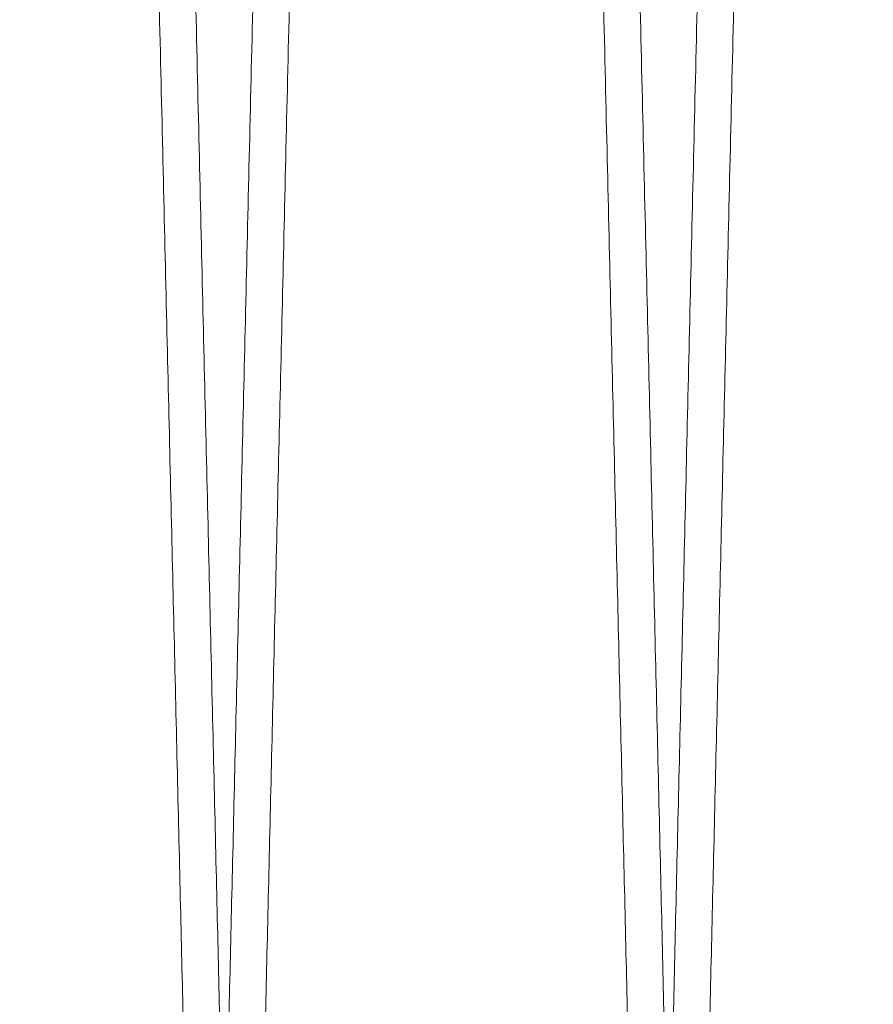
# Model space of a CAD drawing. Units: inches. Extents: x 0.3 to 10.6, y 0.2 to 8.2.
# Drawn here: x 5.7 to 5.7, y 5.4 to 5.4 of the extents above; entities that cross this region are included whole.
import ezdxf

# ---------------------------------------------------------------- set-up
doc = ezdxf.new("R2010")
doc.units = ezdxf.units.IN
doc.header["$MEASUREMENT"] = 0

msp = doc.modelspace()

# ---------------------------------------------------------------- linework, layer by layer
at = {"lineweight": 0}
for points, knots in [([(5.679906259910327, 5.78150265841714), (5.679910141559246, 5.781339130242118), (5.679917618801586, 5.781024124990558), (5.679976111845688, 5.778559861339189), (5.680065501782517, 5.774793826705533), (5.68019128059613, 5.769494485378454), (5.680350749951699, 5.762775281059636), (5.680542283132092, 5.754704448647001), (5.680763554125853, 5.745379640328658), (5.68101692092152, 5.734701016461506), (5.681297911742707, 5.72285647922685), (5.681603709518485, 5.70996417449798), (5.681931264841692, 5.696152048432549), (5.682283685966639, 5.681288276013872), (5.682654341968375, 5.66565168876258), (5.683039777384739, 5.649387322526872), (5.683436497279576, 5.632642002050758), (5.683848033572167, 5.615265860457378), (5.684238902692041, 5.598756724245098), (5.684604289599386, 5.583318879276759), (5.684940273045389, 5.569119157652174), (5.685278770098234, 5.554808797804187), (5.68561783274915, 5.540469949647656), (5.685952201493135, 5.526324952074475), (5.686280110879888, 5.512448626842399), (5.686600198762189, 5.498898819786056), (5.68691515607008, 5.48556176136124), (5.687223009204919, 5.472521182103939), (5.687543144136523, 5.458955843019898), (5.687870622436806, 5.445074292367851), (5.6882000072405, 5.431106547637535), (5.688509577390576, 5.417974191427969), (5.688792593512795, 5.405964061002924), (5.689047045947254, 5.395162597354149), (5.689271461997767, 5.38563342990066), (5.689467396871914, 5.377311491282722), (5.689632345218826, 5.370304078886948), (5.689764140004296, 5.364704073603122), (5.689860232305374, 5.360620501462467), (5.689921970176934, 5.357996600206143), (5.68992970741002, 5.35766774651272), (5.689933591584358, 5.35750265841683)], [0, 0, 0, 0, 0.02856047517004513, 0.05501620539920292, 0.08165697526534639, 0.1085843159714319, 0.135904189348214, 0.162359873138012, 0.189000531824036, 0.2159276393973906, 0.243247097654982, 0.2697090936276795, 0.2963560965920961, 0.323289594246384, 0.3506155053720361, 0.3770847566270559, 0.4037390739821899, 0.4306799913076499, 0.4580134791341468, 0.4791872600821305, 0.500537772082985, 0.521984968113509, 0.543665412380832, 0.5654471205113388, 0.5866224481914404, 0.6079745459173704, 0.6294233667323452, 0.651105496574976, 0.6728889458827352, 0.6993630560259647, 0.7260223930411202, 0.7529686468702205, 0.7803079545012463, 0.8067756967362314, 0.8334286342420058, 0.8603684375097866, 0.8877012203542376, 0.9152313431808509, 0.9429701707963898, 0.9713704115218131, 1, 1, 1, 1]), ([(5.679906259910327, 5.78150265841714), (5.679910141559246, 5.781339130242118), (5.679917618801586, 5.781024124990558), (5.679976111845688, 5.778559861339189), (5.680065501782517, 5.774793826705533), (5.68019128059613, 5.769494485378454), (5.680350749951699, 5.762775281059636), (5.680542283132092, 5.754704448647001), (5.680763554125853, 5.745379640328658), (5.68101692092152, 5.734701016461506), (5.681297911742707, 5.72285647922685), (5.681603709518485, 5.70996417449798), (5.681931264841692, 5.696152048432549), (5.682283685966639, 5.681288276013872), (5.682654341968375, 5.66565168876258), (5.683039777384739, 5.649387322526872), (5.683436497279576, 5.632642002050758), (5.683848033572167, 5.615265860457378), (5.684238902692041, 5.598756724245098), (5.684604289599386, 5.583318879276759), (5.684940273045389, 5.569119157652174), (5.685278770098234, 5.554808797804187), (5.68561783274915, 5.540469949647656), (5.685952201493135, 5.526324952074475), (5.686280110879888, 5.512448626842399), (5.686600198762189, 5.498898819786056), (5.68691515607008, 5.48556176136124), (5.687223009204919, 5.472521182103939), (5.687543144136523, 5.458955843019898), (5.687870622436806, 5.445074292367851), (5.6882000072405, 5.431106547637535), (5.688509577390576, 5.417974191427969), (5.688792593512795, 5.405964061002924), (5.689047045947254, 5.395162597354149), (5.689271461997767, 5.38563342990066), (5.689467396871914, 5.377311491282722), (5.689632345218826, 5.370304078886948), (5.689764140004296, 5.364704073603122), (5.689860232305374, 5.360620501462467), (5.689921970176934, 5.357996600206143), (5.68992970741002, 5.35766774651272), (5.689933591584358, 5.35750265841683)], [0, 0, 0, 0, 0.02856047517004513, 0.05501620539920292, 0.08165697526534639, 0.1085843159714319, 0.135904189348214, 0.162359873138012, 0.189000531824036, 0.2159276393973906, 0.243247097654982, 0.2697090936276795, 0.2963560965920961, 0.323289594246384, 0.3506155053720361, 0.3770847566270559, 0.4037390739821899, 0.4306799913076499, 0.4580134791341468, 0.4791872600821305, 0.500537772082985, 0.521984968113509, 0.543665412380832, 0.5654471205113388, 0.5866224481914404, 0.6079745459173704, 0.6294233667323452, 0.651105496574976, 0.6728889458827352, 0.6993630560259647, 0.7260223930411202, 0.7529686468702205, 0.7803079545012463, 0.8067756967362314, 0.8334286342420058, 0.8603684375097866, 0.8877012203542376, 0.9152313431808509, 0.9429701707963898, 0.9713704115218131, 1, 1, 1, 1]), ([(5.708290878954549, 5.357502658416844), (5.708287015190516, 5.357666186614699), (5.708279572391396, 5.357981192271438), (5.708221349665918, 5.360445461720423), (5.708132375401445, 5.36421151099083), (5.708007186818259, 5.369510875035692), (5.707848474880991, 5.376230110299071), (5.707657864648542, 5.384300982241131), (5.707437677362679, 5.393625838963334), (5.707185574102922, 5.404304521636585), (5.706906012607258, 5.416149119638041), (5.706601802849531, 5.42904148415145), (5.706275984591336, 5.442853666361633), (5.705925472575101, 5.457717502003797), (5.705556868424301, 5.473354143063344), (5.705173612282157, 5.4896185501607), (5.70477918141806, 5.506363895696865), (5.70437006630401, 5.523740063762976), (5.703981540528169, 5.540249210416929), (5.703618379224666, 5.555687048052199), (5.703284469358736, 5.56988674392617), (5.702948087058616, 5.584197075943108), (5.702611167064771, 5.598535894057007), (5.702278934082686, 5.612680852166679), (5.701953139616642, 5.626557128691714), (5.701635134357914, 5.640106878366976), (5.701322242500519, 5.653443877712722), (5.701016422625275, 5.666484396679639), (5.700698415401686, 5.680049675888377), (5.700373127054469, 5.693931167199556), (5.70004595750888, 5.707898853405481), (5.699738479324814, 5.721031152345515), (5.699457382909753, 5.733041242851447), (5.699204661449094, 5.743842682171986), (5.698981775424687, 5.753371838191015), (5.698787178817103, 5.761693767533422), (5.698623358273595, 5.768701187513655), (5.698492465231856, 5.774301210294705), (5.698397030688167, 5.778384801454833), (5.698335715609121, 5.781008714463223), (5.698328031373021, 5.781337569598846), (5.698324173803783, 5.781502658416846)], [0, 0, 0, 0, 0.02856052346406003, 0.0550163615115252, 0.08165723993199056, 0.1085846904501409, 0.1359046754825985, 0.16236046747156, 0.1890012356068663, 0.2159284548951278, 0.2432480282533155, 0.2697100800087339, 0.2963571398777298, 0.3232906966368817, 0.3506166702413693, 0.3770859020659613, 0.403740200687784, 0.4306811007675554, 0.4580145736665859, 0.479188277098282, 0.5005387112114249, 0.5219858293038407, 0.543666195142981, 0.5654478248132414, 0.5866230427844862, 0.6079750298185014, 0.6294237393135226, 0.6511057563904763, 0.67288909207119, 0.6993630911773335, 0.726022315610882, 0.7529684539307266, 0.7803076416177062, 0.8067753546301016, 0.8334282616979216, 0.8603680321190819, 0.8877007784411113, 0.9152310106222781, 0.9429699481632321, 0.9713703000854629, 1, 1, 1, 1]), ([(5.708290878954549, 5.357502658416844), (5.708287015190516, 5.357666186614699), (5.708279572391396, 5.357981192271438), (5.708221349665918, 5.360445461720423), (5.708132375401445, 5.36421151099083), (5.708007186818259, 5.369510875035692), (5.707848474880991, 5.376230110299071), (5.707657864648542, 5.384300982241131), (5.707437677362679, 5.393625838963334), (5.707185574102922, 5.404304521636585), (5.706906012607258, 5.416149119638041), (5.706601802849531, 5.42904148415145), (5.706275984591336, 5.442853666361633), (5.705925472575101, 5.457717502003797), (5.705556868424301, 5.473354143063344), (5.705173612282157, 5.4896185501607), (5.70477918141806, 5.506363895696865), (5.70437006630401, 5.523740063762976), (5.703981540528169, 5.540249210416929), (5.703618379224666, 5.555687048052199), (5.703284469358736, 5.56988674392617), (5.702948087058616, 5.584197075943108), (5.702611167064771, 5.598535894057007), (5.702278934082686, 5.612680852166679), (5.701953139616642, 5.626557128691714), (5.701635134357914, 5.640106878366976), (5.701322242500519, 5.653443877712722), (5.701016422625275, 5.666484396679639), (5.700698415401686, 5.680049675888377), (5.700373127054469, 5.693931167199556), (5.70004595750888, 5.707898853405481), (5.699738479324814, 5.721031152345515), (5.699457382909753, 5.733041242851447), (5.699204661449094, 5.743842682171986), (5.698981775424687, 5.753371838191015), (5.698787178817103, 5.761693767533422), (5.698623358273595, 5.768701187513655), (5.698492465231856, 5.774301210294705), (5.698397030688167, 5.778384801454833), (5.698335715609121, 5.781008714463223), (5.698328031373021, 5.781337569598846), (5.698324173803783, 5.781502658416846)], [0, 0, 0, 0, 0.02856052346406003, 0.0550163615115252, 0.08165723993199056, 0.1085846904501409, 0.1359046754825985, 0.16236046747156, 0.1890012356068663, 0.2159284548951278, 0.2432480282533155, 0.2697100800087339, 0.2963571398777298, 0.3232906966368817, 0.3506166702413693, 0.3770859020659613, 0.403740200687784, 0.4306811007675554, 0.4580145736665859, 0.479188277098282, 0.5005387112114249, 0.5219858293038407, 0.543666195142981, 0.5654478248132414, 0.5866230427844862, 0.6079750298185014, 0.6294237393135226, 0.6511057563904763, 0.67288909207119, 0.6993630911773335, 0.726022315610882, 0.7529684539307266, 0.7803076416177062, 0.8067753546301016, 0.8334282616979216, 0.8603680321190819, 0.8877007784411113, 0.9152310106222781, 0.9429699481632321, 0.9713703000854629, 1, 1, 1, 1]), ([(5.699903278323257, 5.781502658416833), (5.699907159972172, 5.781339130241792), (5.699914637214505, 5.781024124990197), (5.699973130258619, 5.778559861339303), (5.700062520195432, 5.774793826705159), (5.700188299009036, 5.769494485378245), (5.700347768364592, 5.762775281059251), (5.700539301544977, 5.754704448647064), (5.700760572538721, 5.745379640328318), (5.701013939334381, 5.734701016461243), (5.701294930155526, 5.722856479226513), (5.7016007279313, 5.709964174497886), (5.70192828325446, 5.696152048432226), (5.702280704379388, 5.681288276013609), (5.702651360381081, 5.66565168876228), (5.703036795797426, 5.64938732252667), (5.703433515692213, 5.632642002050479), (5.703845051984769, 5.615265860457113), (5.704235921104605, 5.598756724244814), (5.704601308011922, 5.583318879276481), (5.704937291457884, 5.569119157651894), (5.705275788510696, 5.554808797803909), (5.705614851161577, 5.540469949647382), (5.705949219905523, 5.526324952074218), (5.706277129292256, 5.512448626842223), (5.706597217174514, 5.498898819785945), (5.706912174482365, 5.485561761361166), (5.707220027617169, 5.472521182103916), (5.707540162548743, 5.458955843019912), (5.707867640848987, 5.445074292367882), (5.708197025652645, 5.43110654763754), (5.708506595802693, 5.417974191427987), (5.708789611924869, 5.40596406100294), (5.709044064359302, 5.395162597354142), (5.709268480409793, 5.385633429900683), (5.709464415283911, 5.377311491282712), (5.709629363630816, 5.370304078886972), (5.709761158416257, 5.364704073603119), (5.709857250717326, 5.360620501462457), (5.709918988588869, 5.357996600206099), (5.709926725821965, 5.357667746512715), (5.709930609996309, 5.357502658416844)], [0, 0, 0, 0, 0.02856047517004165, 0.05501620539919582, 0.08165697526538411, 0.1085843159714813, 0.1359041893482781, 0.162359873138067, 0.1890005318241558, 0.2159276393975316, 0.2432470976551159, 0.2697090936278262, 0.2963560965922757, 0.3232895942465648, 0.3506155053722225, 0.3770847566272318, 0.4037390739823887, 0.4306799913078532, 0.4580134791343774, 0.4791872600823932, 0.5005377720832109, 0.5219849681137622, 0.5436654123810949, 0.5654471205116026, 0.5866224481915628, 0.607974545917415, 0.6294233667323238, 0.6511054965749006, 0.6728889458825802, 0.6993630560258148, 0.726022393040982, 0.7529686468701033, 0.7803079545011358, 0.8067756967361419, 0.833428634241918, 0.8603684375097154, 0.8877012203541651, 0.9152313431807964, 0.9429701707963545, 0.9713704115217929, 1, 1, 1, 1]), ([(5.699903278323257, 5.781502658416833), (5.699907159972172, 5.781339130241792), (5.699914637214505, 5.781024124990197), (5.699973130258619, 5.778559861339303), (5.700062520195432, 5.774793826705159), (5.700188299009036, 5.769494485378245), (5.700347768364592, 5.762775281059251), (5.700539301544977, 5.754704448647064), (5.700760572538721, 5.745379640328318), (5.701013939334381, 5.734701016461243), (5.701294930155526, 5.722856479226513), (5.7016007279313, 5.709964174497886), (5.70192828325446, 5.696152048432226), (5.702280704379388, 5.681288276013609), (5.702651360381081, 5.66565168876228), (5.703036795797426, 5.64938732252667), (5.703433515692213, 5.632642002050479), (5.703845051984769, 5.615265860457113), (5.704235921104605, 5.598756724244814), (5.704601308011922, 5.583318879276481), (5.704937291457884, 5.569119157651894), (5.705275788510696, 5.554808797803909), (5.705614851161577, 5.540469949647382), (5.705949219905523, 5.526324952074218), (5.706277129292256, 5.512448626842223), (5.706597217174514, 5.498898819785945), (5.706912174482365, 5.485561761361166), (5.707220027617169, 5.472521182103916), (5.707540162548743, 5.458955843019912), (5.707867640848987, 5.445074292367882), (5.708197025652645, 5.43110654763754), (5.708506595802693, 5.417974191427987), (5.708789611924869, 5.40596406100294), (5.709044064359302, 5.395162597354142), (5.709268480409793, 5.385633429900683), (5.709464415283911, 5.377311491282712), (5.709629363630816, 5.370304078886972), (5.709761158416257, 5.364704073603119), (5.709857250717326, 5.360620501462457), (5.709918988588869, 5.357996600206099), (5.709926725821965, 5.357667746512715), (5.709930609996309, 5.357502658416844)], [0, 0, 0, 0, 0.02856047517004165, 0.05501620539919582, 0.08165697526538411, 0.1085843159714813, 0.1359041893482781, 0.162359873138067, 0.1890005318241558, 0.2159276393975316, 0.2432470976551159, 0.2697090936278262, 0.2963560965922757, 0.3232895942465648, 0.3506155053722225, 0.3770847566272318, 0.4037390739823887, 0.4306799913078532, 0.4580134791343774, 0.4791872600823932, 0.5005377720832109, 0.5219849681137622, 0.5436654123810949, 0.5654471205116026, 0.5866224481915628, 0.607974545917415, 0.6294233667323238, 0.6511054965749006, 0.6728889458825802, 0.6993630560258148, 0.726022393040982, 0.7529686468701033, 0.7803079545011358, 0.8067756967361419, 0.833428634241918, 0.8603684375097154, 0.8877012203541651, 0.9152313431807964, 0.9429701707963545, 0.9713704115217929, 1, 1, 1, 1]), ([(5.688293860541588, 5.357502658416844), (5.688289997757909, 5.357666145120625), (5.688282569769463, 5.357980523933452), (5.688224553126525, 5.360436070949167), (5.688135764401892, 5.364194265625163), (5.688010548008496, 5.369494804157073), (5.687851644257273, 5.376222160039426), (5.687661549333695, 5.384271210904798), (5.687441526596974, 5.393589090153712), (5.687189223896861, 5.404276210727222), (5.686909325023338, 5.41613510291566), (5.686605891366659, 5.42899457078045), (5.686280196233541, 5.442801511191414), (5.685929335041799, 5.457680133997508), (5.685560286360229, 5.473335632618506), (5.685177978750131, 5.489559775920699), (5.684783616969446, 5.506302151565118), (5.684374037767825, 5.523698002327873), (5.683957729415498, 5.541387678825688), (5.683539921779492, 5.559149302560883), (5.683121609289619, 5.576940741940041), (5.682699708140219, 5.594893524126256), (5.682283265234624, 5.612622865233316), (5.681877205748877, 5.629918637527847), (5.681482230503269, 5.646750371363649), (5.681095538266002, 5.663237005414624), (5.680744985068939, 5.678190002280536), (5.680430284555181, 5.691618956180085), (5.680247304261888, 5.699430585008465), (5.680155589123337, 5.703346004573178)], [0, 0, 0, 0, 0.03980535283597437, 0.07654420377517196, 0.1135381424003371, 0.1513365697208977, 0.1894129601994863, 0.226151801635814, 0.2631456434243572, 0.3009436369423842, 0.339019453662599, 0.3757669974595783, 0.4127695858917519, 0.4505764563313512, 0.4886611931984152, 0.5254186957679798, 0.5624313235825431, 0.6002485261678419, 0.6383437149464245, 0.6751092119950938, 0.7121299401804813, 0.7499556488810073, 0.7880595152824466, 0.8248275342015322, 0.8618508684986965, 0.899679522119262, 0.9377864806371704, 0.9688167428004338, 1, 1, 1, 1]), ([(5.688293860541588, 5.357502658416844), (5.688289997757909, 5.357666145120625), (5.688282569769463, 5.357980523933452), (5.688224553126525, 5.360436070949167), (5.688135764401892, 5.364194265625163), (5.688010548008496, 5.369494804157073), (5.687851644257273, 5.376222160039426), (5.687661549333695, 5.384271210904798), (5.687441526596974, 5.393589090153712), (5.687189223896861, 5.404276210727222), (5.686909325023338, 5.41613510291566), (5.686605891366659, 5.42899457078045), (5.686280196233541, 5.442801511191414), (5.685929335041799, 5.457680133997508), (5.685560286360229, 5.473335632618506), (5.685177978750131, 5.489559775920699), (5.684783616969446, 5.506302151565118), (5.684374037767825, 5.523698002327873), (5.683957729415498, 5.541387678825688), (5.683539921779492, 5.559149302560883), (5.683121609289619, 5.576940741940041), (5.682699708140219, 5.594893524126256), (5.682283265234624, 5.612622865233316), (5.681877205748877, 5.629918637527847), (5.681482230503269, 5.646750371363649), (5.681095538266002, 5.663237005414624), (5.680744985068939, 5.678190002280536), (5.680430284555181, 5.691618956180085), (5.680247304261888, 5.699430585008465), (5.680155589123337, 5.703346004573178)], [0, 0, 0, 0, 0.03980535283597437, 0.07654420377517196, 0.1135381424003371, 0.1513365697208977, 0.1894129601994863, 0.226151801635814, 0.2631456434243572, 0.3009436369423842, 0.339019453662599, 0.3757669974595783, 0.4127695858917519, 0.4505764563313512, 0.4886611931984152, 0.5254186957679798, 0.5624313235825431, 0.6002485261678419, 0.6383437149464245, 0.6751092119950938, 0.7121299401804813, 0.7499556488810073, 0.7880595152824466, 0.8248275342015322, 0.8618508684986965, 0.899679522119262, 0.9377864806371704, 0.9688167428004338, 1, 1, 1, 1])]:
    msp.add_open_spline(points, degree=3, knots=knots, dxfattribs=at)
at = {"lineweight": 15}
for points, knots in [([(5.698321192216712, 5.781502658416846), (5.698317310567794, 5.781339130241784), (5.698309833325455, 5.781024124990149), (5.69825134028132, 5.778559861339313), (5.698161950344579, 5.774793826705163), (5.69803617153064, 5.769494485378222), (5.697876702175365, 5.762775281059258), (5.697685168994878, 5.754704448647046), (5.697463898001121, 5.745379640328316), (5.697210531205404, 5.734701016461246), (5.696929540384204, 5.722856479226509), (5.696623742608422, 5.709964174497887), (5.69629618728516, 5.696152048432241), (5.695943766160203, 5.681288276013635), (5.695573110158391, 5.665651688762275), (5.695187674742071, 5.64938732252668), (5.694790954847176, 5.632642002050471), (5.694379418554284, 5.615265860457125), (5.693988549434613, 5.598756724244826), (5.693623162527251, 5.583318879276497), (5.693287179081252, 5.569119157651905), (5.692948682028318, 5.554808797803919), (5.692609619377457, 5.540469949647394), (5.692275250633243, 5.526324952074242), (5.691947341246627, 5.512448626842239), (5.691627253364278, 5.498898819785965), (5.691312296056317, 5.485561761361176), (5.691004442921606, 5.472521182103912), (5.690684307989369, 5.458955843019921), (5.690356829689751, 5.445074292367864), (5.690027444885446, 5.431106547637526), (5.689717874735646, 5.417974191427993), (5.689434858613216, 5.405964061002912), (5.689180406179057, 5.395162597354157), (5.688955990128231, 5.385633429900659), (5.688760055254111, 5.377311491282719), (5.688595106907221, 5.370304078886954), (5.688463312121467, 5.364704073603098), (5.688367219820644, 5.360620501462479), (5.688305481949021, 5.357996600206119), (5.688297744715933, 5.357667746512712), (5.688293860541592, 5.35750265841683)], [0, 0, 0, 0, 0.02856047517005065, 0.05501620539920036, 0.08165697526538969, 0.1085843159714857, 0.1359041893482714, 0.1623598731380709, 0.1890005318241388, 0.2159276393975203, 0.2432470976550942, 0.2697090936278057, 0.2963560965922442, 0.3232895942465174, 0.3506155053722036, 0.3770847566272251, 0.4037390739823756, 0.4306799913078512, 0.4580134791343514, 0.4791872600823466, 0.5005377720832064, 0.5219849681137388, 0.5436654123810712, 0.5654471205115836, 0.5866224481915178, 0.6079745459173962, 0.6294233667323014, 0.6511054965748955, 0.6728889458825914, 0.6993630560258335, 0.7260223930410036, 0.7529686468701149, 0.7803079545011578, 0.8067756967361792, 0.8334286342419573, 0.8603684375097396, 0.8877012203541962, 0.9152313431808252, 0.9429701707963744, 0.9713704115218059, 0.9999999999999999, 0.9999999999999999, 0.9999999999999999, 0.9999999999999999]), ([(5.698321192216712, 5.781502658416846), (5.698317310567794, 5.781339130241784), (5.698309833325455, 5.781024124990149), (5.69825134028132, 5.778559861339313), (5.698161950344579, 5.774793826705163), (5.69803617153064, 5.769494485378222), (5.697876702175365, 5.762775281059258), (5.697685168994878, 5.754704448647046), (5.697463898001121, 5.745379640328316), (5.697210531205404, 5.734701016461246), (5.696929540384204, 5.722856479226509), (5.696623742608422, 5.709964174497887), (5.69629618728516, 5.696152048432241), (5.695943766160203, 5.681288276013635), (5.695573110158391, 5.665651688762275), (5.695187674742071, 5.64938732252668), (5.694790954847176, 5.632642002050471), (5.694379418554284, 5.615265860457125), (5.693988549434613, 5.598756724244826), (5.693623162527251, 5.583318879276497), (5.693287179081252, 5.569119157651905), (5.692948682028318, 5.554808797803919), (5.692609619377457, 5.540469949647394), (5.692275250633243, 5.526324952074242), (5.691947341246627, 5.512448626842239), (5.691627253364278, 5.498898819785965), (5.691312296056317, 5.485561761361176), (5.691004442921606, 5.472521182103912), (5.690684307989369, 5.458955843019921), (5.690356829689751, 5.445074292367864), (5.690027444885446, 5.431106547637526), (5.689717874735646, 5.417974191427993), (5.689434858613216, 5.405964061002912), (5.689180406179057, 5.395162597354157), (5.688955990128231, 5.385633429900659), (5.688760055254111, 5.377311491282719), (5.688595106907221, 5.370304078886954), (5.688463312121467, 5.364704073603098), (5.688367219820644, 5.360620501462479), (5.688305481949021, 5.357996600206119), (5.688297744715933, 5.357667746512712), (5.688293860541592, 5.35750265841683)], [0, 0, 0, 0, 0.02856047517005065, 0.05501620539920036, 0.08165697526538969, 0.1085843159714857, 0.1359041893482714, 0.1623598731380709, 0.1890005318241388, 0.2159276393975203, 0.2432470976550942, 0.2697090936278057, 0.2963560965922442, 0.3232895942465174, 0.3506155053722036, 0.3770847566272251, 0.4037390739823756, 0.4306799913078512, 0.4580134791343514, 0.4791872600823466, 0.5005377720832064, 0.5219849681137388, 0.5436654123810712, 0.5654471205115836, 0.5866224481915178, 0.6079745459173962, 0.6294233667323014, 0.6511054965748955, 0.6728889458825914, 0.6993630560258335, 0.7260223930410036, 0.7529686468701149, 0.7803079545011578, 0.8067756967361792, 0.8334286342419573, 0.8603684375097396, 0.8877012203541962, 0.9152313431808252, 0.9429701707963744, 0.9713704115218059, 0.9999999999999999, 0.9999999999999999, 0.9999999999999999, 0.9999999999999999]), ([(5.689933591584363, 5.357502658416844), (5.689937455348359, 5.357666186613377), (5.689944898147407, 5.357981192267567), (5.690003120873376, 5.360445461734623), (5.69009209513604, 5.364211510936865), (5.690217283725326, 5.369510875240798), (5.690376042598698, 5.376232097584795), (5.69056678173133, 5.384308427888807), (5.690787010147993, 5.393635028714542), (5.691039063514808, 5.404311600510843), (5.691318566486768, 5.416153718953958), (5.691623030998903, 5.429056881765219), (5.691948889642271, 5.442870783298499), (5.692299287059726, 5.457729765825409), (5.692667602090071, 5.473354142007468), (5.693050858513356, 5.48961856108076), (5.693445288103513, 5.506363852409535), (5.693854408113191, 5.523740228772493), (5.694270338102719, 5.541413827894221), (5.69468941327331, 5.559229354615611), (5.695107733312367, 5.577021172740639), (5.695528982905573, 5.594946268887811), (5.695917389372692, 5.6114820074714), (5.696271328368137, 5.626557020089568), (5.69658933687148, 5.640106907723156), (5.696902227849312, 5.653443869670528), (5.697208047970871, 5.666484399109132), (5.69752616383614, 5.680054312681828), (5.697851654635788, 5.693944446438943), (5.698178795550044, 5.707910918404284), (5.698486159339058, 5.721038335632027), (5.698767191674375, 5.733045688269565), (5.699020087809276, 5.743854595529205), (5.699242924586494, 5.753381650997516), (5.699437412589767, 5.761698937648874), (5.69960111229632, 5.768701188847472), (5.699732005298788, 5.774301209933632), (5.699827439853136, 5.778384801553974), (5.6998887549293, 5.781008714437963), (5.69989643916579, 5.781337569590393), (5.699900296735223, 5.781502658416833)], [0, 0, 0, 0, 0.02856085089067248, 0.05501699223599029, 0.08165817607566489, 0.1085859352983778, 0.1359062335355362, 0.1623862071569372, 0.1890516644704677, 0.2159309314490278, 0.2432508180071871, 0.2697445190405665, 0.2964238939425075, 0.3232944053990522, 0.3506206922769042, 0.377090227552888, 0.403744831747781, 0.4306860406863211, 0.4580198269447093, 0.4845190487822126, 0.511203923023227, 0.5381028279749647, 0.5654428405389551, 0.5866183012694088, 0.6079705330891394, 0.629419488478752, 0.6511017541250061, 0.6728853395365775, 0.69938355839279, 0.7260675112996813, 0.7529656205490497, 0.7803051216608887, 0.8068030283595291, 0.8334867645684535, 0.8603664313353243, 0.8876994910083321, 0.9152300388045423, 0.9429692943531934, 0.9713699718657836, 1, 1, 1, 1]), ([(5.689933591584363, 5.357502658416844), (5.689937455348359, 5.357666186613377), (5.689944898147407, 5.357981192267567), (5.690003120873376, 5.360445461734623), (5.69009209513604, 5.364211510936865), (5.690217283725326, 5.369510875240798), (5.690376042598698, 5.376232097584795), (5.69056678173133, 5.384308427888807), (5.690787010147993, 5.393635028714542), (5.691039063514808, 5.404311600510843), (5.691318566486768, 5.416153718953958), (5.691623030998903, 5.429056881765219), (5.691948889642271, 5.442870783298499), (5.692299287059726, 5.457729765825409), (5.692667602090071, 5.473354142007468), (5.693050858513356, 5.48961856108076), (5.693445288103513, 5.506363852409535), (5.693854408113191, 5.523740228772493), (5.694270338102719, 5.541413827894221), (5.69468941327331, 5.559229354615611), (5.695107733312367, 5.577021172740639), (5.695528982905573, 5.594946268887811), (5.695917389372692, 5.6114820074714), (5.696271328368137, 5.626557020089568), (5.69658933687148, 5.640106907723156), (5.696902227849312, 5.653443869670528), (5.697208047970871, 5.666484399109132), (5.69752616383614, 5.680054312681828), (5.697851654635788, 5.693944446438943), (5.698178795550044, 5.707910918404284), (5.698486159339058, 5.721038335632027), (5.698767191674375, 5.733045688269565), (5.699020087809276, 5.743854595529205), (5.699242924586494, 5.753381650997516), (5.699437412589767, 5.761698937648874), (5.69960111229632, 5.768701188847472), (5.699732005298788, 5.774301209933632), (5.699827439853136, 5.778384801553974), (5.6998887549293, 5.781008714437963), (5.69989643916579, 5.781337569590393), (5.699900296735223, 5.781502658416833)], [0, 0, 0, 0, 0.02856085089067248, 0.05501699223599029, 0.08165817607566489, 0.1085859352983778, 0.1359062335355362, 0.1623862071569372, 0.1890516644704677, 0.2159309314490278, 0.2432508180071871, 0.2697445190405665, 0.2964238939425075, 0.3232944053990522, 0.3506206922769042, 0.377090227552888, 0.403744831747781, 0.4306860406863211, 0.4580198269447093, 0.4845190487822126, 0.511203923023227, 0.5381028279749647, 0.5654428405389551, 0.5866183012694088, 0.6079705330891394, 0.629419488478752, 0.6511017541250061, 0.6728853395365775, 0.69938355839279, 0.7260675112996813, 0.7529656205490497, 0.7803051216608887, 0.8068030283595291, 0.8334867645684535, 0.8603664313353243, 0.8876994910083321, 0.9152300388045423, 0.9429692943531934, 0.9713699718657836, 1, 1, 1, 1]), ([(5.718318210628683, 5.781502658416846), (5.718314328979798, 5.781339130243115), (5.718306851737522, 5.781024124994042), (5.718248358692958, 5.778559861325108), (5.718158968757836, 5.774793826759128), (5.718033189937767, 5.76949448517312), (5.717873673422793, 5.762773293790093), (5.717682010713574, 5.754697003063986), (5.717460698362872, 5.745370450660602), (5.717207381685154, 5.734693937654007), (5.71692644968663, 5.722851879952583), (5.716620395810372, 5.709948777028083), (5.716292799823202, 5.696134931658666), (5.715940493868669, 5.681276012311169), (5.715570128595455, 5.665651689818108), (5.715184692895955, 5.649387311606657), (5.71478797428333, 5.632642045337463), (5.714376433063557, 5.615265695448787), (5.713957994388342, 5.59759210485698), (5.713536346493505, 5.57977656643579), (5.713115416347305, 5.561984715065726), (5.712691499024889, 5.544059582533672), (5.712300598817359, 5.527523799574696), (5.71194436222931, 5.512448735444496), (5.711624271081993, 5.498898790429718), (5.711309314659162, 5.485561769403369), (5.711001461276618, 5.472521179674399), (5.7106812169752, 5.45895120618195), (5.710353534852064, 5.445061012997601), (5.710024178856486, 5.431094482516762), (5.709714723874244, 5.417967008068962), (5.709431772269885, 5.40595961554838), (5.709177143960521, 5.395150683898761), (5.708952777489705, 5.385623617013645), (5.708756951966039, 5.377306321127983), (5.708592125288764, 5.370304077553124), (5.708460330542884, 5.364704073964217), (5.708364238231261, 5.360620501363325), (5.70830250036256, 5.357996600231386), (5.708294763129083, 5.357667746521157), (5.708290878954545, 5.35750265841683)], [0, 0, 0, 0, 0.0285608025962899, 0.05501683612222448, 0.08165791140655394, 0.1085855608161271, 0.1359057473965026, 0.162385612631073, 0.189050960302258, 0.215930115943366, 0.24324988739978, 0.269743532414858, 0.2964228501687503, 0.3232933029979549, 0.3506195273964366, 0.3770890821032546, 0.4037437050318414, 0.4306849312164467, 0.4580187324026007, 0.4845180515819542, 0.5112030233271301, 0.5381020258787829, 0.565442136226364, 0.5866177066669026, 0.6079700491798926, 0.6294191158907902, 0.6511014943041101, 0.6728851933441029, 0.6993835234781453, 0.7260675892148514, 0.7529658134890251, 0.780305434546463, 0.8068033707117883, 0.833487137611709, 0.860366836729767, 0.8876999329258041, 0.9152303713663821, 0.9429695169885431, 0.9713700833032318, 1, 1, 1, 1]), ([(5.718318210628683, 5.781502658416846), (5.718314328979798, 5.781339130243115), (5.718306851737522, 5.781024124994042), (5.718248358692958, 5.778559861325108), (5.718158968757836, 5.774793826759128), (5.718033189937767, 5.76949448517312), (5.717873673422793, 5.762773293790093), (5.717682010713574, 5.754697003063986), (5.717460698362872, 5.745370450660602), (5.717207381685154, 5.734693937654007), (5.71692644968663, 5.722851879952583), (5.716620395810372, 5.709948777028083), (5.716292799823202, 5.696134931658666), (5.715940493868669, 5.681276012311169), (5.715570128595455, 5.665651689818108), (5.715184692895955, 5.649387311606657), (5.71478797428333, 5.632642045337463), (5.714376433063557, 5.615265695448787), (5.713957994388342, 5.59759210485698), (5.713536346493505, 5.57977656643579), (5.713115416347305, 5.561984715065726), (5.712691499024889, 5.544059582533672), (5.712300598817359, 5.527523799574696), (5.71194436222931, 5.512448735444496), (5.711624271081993, 5.498898790429718), (5.711309314659162, 5.485561769403369), (5.711001461276618, 5.472521179674399), (5.7106812169752, 5.45895120618195), (5.710353534852064, 5.445061012997601), (5.710024178856486, 5.431094482516762), (5.709714723874244, 5.417967008068962), (5.709431772269885, 5.40595961554838), (5.709177143960521, 5.395150683898761), (5.708952777489705, 5.385623617013645), (5.708756951966039, 5.377306321127983), (5.708592125288764, 5.370304077553124), (5.708460330542884, 5.364704073964217), (5.708364238231261, 5.360620501363325), (5.70830250036256, 5.357996600231386), (5.708294763129083, 5.357667746521157), (5.708290878954545, 5.35750265841683)], [0, 0, 0, 0, 0.0285608025962899, 0.05501683612222448, 0.08165791140655394, 0.1085855608161271, 0.1359057473965026, 0.162385612631073, 0.189050960302258, 0.215930115943366, 0.24324988739978, 0.269743532414858, 0.2964228501687503, 0.3232933029979549, 0.3506195273964366, 0.3770890821032546, 0.4037437050318414, 0.4306849312164467, 0.4580187324026007, 0.4845180515819542, 0.5112030233271301, 0.5381020258787829, 0.565442136226364, 0.5866177066669026, 0.6079700491798926, 0.6294191158907902, 0.6511014943041101, 0.6728851933441029, 0.6993835234781453, 0.7260675892148514, 0.7529658134890251, 0.780305434546463, 0.8068033707117883, 0.833487137611709, 0.860366836729767, 0.8876999329258041, 0.9152303713663821, 0.9429695169885431, 0.9713700833032318, 1, 1, 1, 1]), ([(5.7099306099963, 5.357502658416844), (5.7099344737603, 5.357666186613379), (5.709941916559353, 5.357981192267575), (5.710000139285315, 5.360445461734593), (5.710089113547999, 5.364211510936896), (5.710214302137294, 5.369510875240784), (5.710373061010676, 5.376232097584819), (5.710563800143347, 5.384308427888802), (5.710784028559903, 5.393635028714544), (5.711036081926877, 5.404311600510828), (5.711315584898816, 5.416153718953947), (5.711620049410981, 5.429056881765203), (5.711945908054392, 5.442870783298513), (5.712296305471874, 5.457729765825416), (5.712664620502258, 5.473354142007492), (5.713047876925569, 5.489618561080764), (5.713442306515772, 5.506363852409551), (5.713851426525476, 5.523740228772497), (5.714267356515061, 5.541413827894221), (5.714686431685686, 5.559229354615615), (5.715104751724785, 5.577021172740648), (5.71552600131804, 5.594946268887822), (5.715914407785193, 5.61148200747141), (5.716268346780686, 5.626557020089579), (5.716586355284051, 5.640106907723175), (5.716899246261915, 5.653443869670532), (5.717205066383514, 5.66648439910912), (5.717523182248809, 5.680054312681826), (5.71784867304849, 5.693944446438951), (5.718175813962788, 5.70791091840426), (5.718483177751828, 5.721038335632035), (5.718764210087188, 5.733045688269564), (5.719017106222101, 5.743854595529204), (5.719239942999355, 5.753381650997522), (5.719434431002638, 5.761698937648848), (5.719598130709219, 5.768701188847495), (5.719729023711689, 5.774301209933647), (5.719824458266048, 5.778384801553971), (5.719885773342225, 5.78100871443796), (5.719893457578715, 5.781337569590402), (5.71989731514815, 5.781502658416846)], [0, 0, 0, 0, 0.02856085089067992, 0.05501699223599458, 0.08165817607567527, 0.1085859352983817, 0.1359062335355355, 0.1623862071569222, 0.1890516644704539, 0.2159309314489986, 0.2432508180071658, 0.2697445190405526, 0.2964238939425253, 0.3232944053990735, 0.3506206922769159, 0.3770902275529122, 0.4037448317477964, 0.4306860406863183, 0.4580198269447088, 0.4845190487822137, 0.5112039230232501, 0.5381028279749881, 0.5654428405389605, 0.5866183012694383, 0.6079705330891862, 0.6294194884787633, 0.6511017541250027, 0.6728853395365826, 0.6993835583927857, 0.7260675112996757, 0.7529656205490456, 0.780305121660889, 0.8068030283595335, 0.8334867645684603, 0.8603664313353258, 0.8876994910083401, 0.9152300388045499, 0.942969294353196, 0.9713699718657857, 1, 1, 1, 1]), ([(5.7099306099963, 5.357502658416844), (5.7099344737603, 5.357666186613379), (5.709941916559353, 5.357981192267575), (5.710000139285315, 5.360445461734593), (5.710089113547999, 5.364211510936896), (5.710214302137294, 5.369510875240784), (5.710373061010676, 5.376232097584819), (5.710563800143347, 5.384308427888802), (5.710784028559903, 5.393635028714544), (5.711036081926877, 5.404311600510828), (5.711315584898816, 5.416153718953947), (5.711620049410981, 5.429056881765203), (5.711945908054392, 5.442870783298513), (5.712296305471874, 5.457729765825416), (5.712664620502258, 5.473354142007492), (5.713047876925569, 5.489618561080764), (5.713442306515772, 5.506363852409551), (5.713851426525476, 5.523740228772497), (5.714267356515061, 5.541413827894221), (5.714686431685686, 5.559229354615615), (5.715104751724785, 5.577021172740648), (5.71552600131804, 5.594946268887822), (5.715914407785193, 5.61148200747141), (5.716268346780686, 5.626557020089579), (5.716586355284051, 5.640106907723175), (5.716899246261915, 5.653443869670532), (5.717205066383514, 5.66648439910912), (5.717523182248809, 5.680054312681826), (5.71784867304849, 5.693944446438951), (5.718175813962788, 5.70791091840426), (5.718483177751828, 5.721038335632035), (5.718764210087188, 5.733045688269564), (5.719017106222101, 5.743854595529204), (5.719239942999355, 5.753381650997522), (5.719434431002638, 5.761698937648848), (5.719598130709219, 5.768701188847495), (5.719729023711689, 5.774301209933647), (5.719824458266048, 5.778384801553971), (5.719885773342225, 5.78100871443796), (5.719893457578715, 5.781337569590402), (5.71989731514815, 5.781502658416846)], [0, 0, 0, 0, 0.02856085089067992, 0.05501699223599458, 0.08165817607567527, 0.1085859352983817, 0.1359062335355355, 0.1623862071569222, 0.1890516644704539, 0.2159309314489986, 0.2432508180071658, 0.2697445190405526, 0.2964238939425253, 0.3232944053990735, 0.3506206922769159, 0.3770902275529122, 0.4037448317477964, 0.4306860406863183, 0.4580198269447088, 0.4845190487822137, 0.5112039230232501, 0.5381028279749881, 0.5654428405389605, 0.5866183012694383, 0.6079705330891862, 0.6294194884787633, 0.6511017541250027, 0.6728853395365826, 0.6993835583927857, 0.7260675112996757, 0.7529656205490456, 0.780305121660889, 0.8068030283595335, 0.8334867645684603, 0.8603664313353258, 0.8876994910083401, 0.9152300388045499, 0.942969294353196, 0.9713699718657857, 1, 1, 1, 1])]:
    msp.add_open_spline(points, degree=3, knots=knots, dxfattribs=at)

doc.saveas('drawing.dxf')
